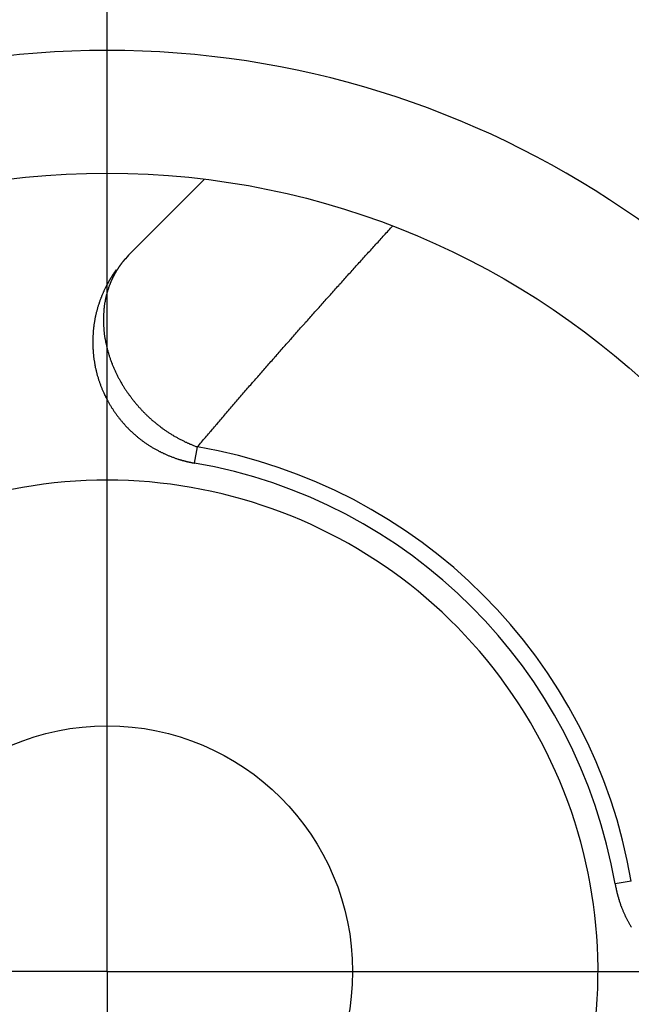
# Model space of a CAD drawing. Extents: x 0 to 420, y 0 to 297.
# Drawn here: x 355 to 360, y 220 to 228 of the extents above; entities that cross this region are included whole.
import ezdxf

# ---------------------------------------------------------------- set-up
doc = ezdxf.new("R2010")
doc.units = 0
doc.header["$LTSCALE"] = 23.1
doc.linetypes.add('CENTER', pattern=[0.6, 0.375, -0.075, 0.075, -0.075])
doc.layers.get('0').update_dxf_attribs({"linetype": 'CONTINUOUS'})
doc.layers.add('BEMASSUNGEN', color=7, linetype='CONTINUOUS')
doc.layers.add('DEFAULT_1', color=7, linetype='CENTER')
doc.styles.get("Standard").update_dxf_attribs({"font": 'txt', "width": 0.8})
doc.dimstyles.get("Standard").update_dxf_attribs({"dimtxt": 3.5, "dimasz": 3.5, "dimexe": 0.18, "dimexo": 0.0625, "dimgap": 0.09, "dimtad": 1, "dimblk": '_FILLED', "dimblk1": '_FILLED', "dimblk2": '_FILLED', "dimcen": 0.09, "dimclrt": 5, "dimazin": 3, "dimtol": 1, "dimtp": 0.001, "dimtm": 0.001, "dimtfac": 1, "dimtofl": 0, "dimtmove": 0, "dimatfit": 3})

# ---------------------------------------------------------------- blocks, each defined once
blk = doc.blocks.new('_FILLED')
at = {"color": 0, "linetype": 'BYBLOCK'}
blk.add_solid([(0, 0), (-1, 0.142857), (-1, -0.142857)], dxfattribs=at)
blk = doc.blocks.new('*D5')
at = {"layer": 'BEMASSUNGEN', "color": 2, "linetype": 'CONTINUOUS'}
for p, q in [((335.965482, 252.2665), (335.965482, 265.133575)), ((375.965482, 205.303393), (375.965482, 265.133575)), ((335.965482, 263.633575), (355.965482, 263.633575)), ((375.965482, 263.633575), (355.965482, 263.633575))]:
    blk.add_line(p, q, dxfattribs=at)
at = {"layer": 'BEMASSUNGEN', "color": 2, "linetype": 'CONTINUOUS', "xscale": 3.5, "yscale": 3.5, "zscale": 3.5, "rotation": 180}
blk.add_blockref('_FILLED', (335.965482, 263.633575), dxfattribs=at)
at = {"layer": 'BEMASSUNGEN', "color": 2, "linetype": 'CONTINUOUS', "xscale": 3.5, "yscale": 3.5, "zscale": 3.5}
blk.add_blockref('_FILLED', (375.965482, 263.633575), dxfattribs=at)
at = {"layer": 'BEMASSUNGEN', "color": 5, "linetype": 'CONTINUOUS', "oblique": 15}
for s, width, p in [(' [0.787"]', 0.666667, (349.717154, 264.539442)), ('20', 0.785714, (344.217154, 264.539442))]:
    blk.add_text(s, height=3.5, dxfattribs=dict(at, width=width)).set_placement(p)
blk = doc.blocks.new('*D6')
at = {"layer": 'BEMASSUNGEN', "color": 2, "linetype": 'CONTINUOUS'}
for p, q in [((327.449331, 242.898565), (317.944606, 242.898565)), ((319.444606, 242.898565), (319.444606, 219.898565)), ((319.444606, 196.898565), (319.444606, 219.898565)), ((367.679121, 196.898565), (317.944606, 196.898565))]:
    blk.add_line(p, q, dxfattribs=at)
at = {"layer": 'BEMASSUNGEN', "color": 2, "linetype": 'CONTINUOUS', "xscale": 3.5, "yscale": 3.5, "zscale": 3.5}
for p, rotation in [((319.444606, 242.898565), 90), ((319.444606, 196.898565), 270)]:
    blk.add_blockref('_FILLED', p, dxfattribs=dict(at, rotation=rotation))
at = {"layer": 'BEMASSUNGEN', "color": 5, "linetype": 'CONTINUOUS', "oblique": 15}
for s, width, p in [(' [0.906"]', 0.666667, (318.538739, 212.396774)), ('23', 0.75, (318.538739, 207.146774))]:
    blk.add_text(s, height=3.5, rotation=90, dxfattribs=dict(at, width=width)).set_placement(p)
blk = doc.blocks.new('*D7')
at = {"layer": 'BEMASSUNGEN', "color": 2, "linetype": 'CONTINUOUS'}
for p, q in [((328.965482, 243.398565), (328.965482, 273.385367)), ((382.965482, 197.398565), (382.965482, 273.385367)), ((328.965482, 271.885367), (355.965482, 271.885367)), ((382.965482, 271.885367), (355.965482, 271.885367))]:
    blk.add_line(p, q, dxfattribs=at)
at = {"layer": 'BEMASSUNGEN', "color": 2, "linetype": 'CONTINUOUS', "xscale": 3.5, "yscale": 3.5, "zscale": 3.5, "rotation": 180}
blk.add_blockref('_FILLED', (328.965482, 271.885367), dxfattribs=at)
at = {"layer": 'BEMASSUNGEN', "color": 2, "linetype": 'CONTINUOUS', "xscale": 3.5, "yscale": 3.5, "zscale": 3.5}
blk.add_blockref('_FILLED', (382.965482, 271.885367), dxfattribs=at)
at = {"layer": 'BEMASSUNGEN', "color": 5, "linetype": 'CONTINUOUS', "oblique": 15}
for s, width, p in [(' [1.063"]', 0.634921, (350.217154, 272.791233)), ('27', 0.785714, (344.717154, 272.791233))]:
    blk.add_text(s, height=3.5, dxfattribs=dict(at, width=width)).set_placement(p)

msp = doc.modelspace()

# ---------------------------------------------------------------- linework, layer by layer
at = {"color": 7, "linetype": 'CONTINUOUS'}
for p, q in [((356.140386, 225.730324), (356.759899, 226.349836)), ((356.140409, 225.730301), (356.128458, 225.718038))]:
    msp.add_line(p, q, dxfattribs=at)
at = {"color": 9, "linetype": 'CONTINUOUS'}
for p, q in [((356.128458, 225.718038), (356.114098, 225.702432)), ((356.677867, 224.037708), (356.7006, 224.16974)), ((360.236657, 220.633683), (360.104625, 220.61095))]:
    msp.add_line(p, q, dxfattribs=at)
at = {"color": 9}
for points in [[(356.701, 224.17, 0), (356.709, 224.179, 0), (356.717, 224.189, 0), (356.725, 224.199, 0), (356.733, 224.208, 0), (356.741, 224.218, 0), (356.749, 224.227, 0), (356.758, 224.237, 0), (356.766, 224.246, 0), (356.774, 224.256, 0), (356.782, 224.266, 0), (356.79, 224.275, 0), (356.798, 224.285, 0), (356.806, 224.294, 0), (356.815, 224.304, 0), (356.823, 224.313, 0), (356.831, 224.323, 0), (356.839, 224.333, 0), (356.847, 224.342, 0), (356.855, 224.352, 0), (356.864, 224.361, 0), (356.872, 224.371, 0), (356.88, 224.38, 0), (356.888, 224.39, 0), (356.896, 224.399, 0), (356.905, 224.409, 0), (356.913, 224.418, 0), (356.921, 224.428, 0), (356.929, 224.438, 0), (356.937, 224.447, 0), (356.945, 224.457, 0), (356.954, 224.466, 0), (356.962, 224.476, 0), (356.97, 224.485, 0), (356.978, 224.495, 0), (356.987, 224.504, 0), (356.995, 224.514, 0), (357.003, 224.523, 0), (357.011, 224.533, 0), (357.019, 224.542, 0), (357.028, 224.552, 0), (357.036, 224.561, 0), (357.044, 224.571, 0), (357.052, 224.58, 0), (357.061, 224.59, 0), (357.069, 224.599, 0), (357.077, 224.609, 0), (357.085, 224.618, 0), (357.093, 224.628, 0), (357.102, 224.637, 0), (357.11, 224.647, 0), (357.118, 224.656, 0), (357.126, 224.666, 0), (357.135, 224.675, 0), (357.143, 224.685, 0), (357.151, 224.694, 0), (357.16, 224.704, 0), (357.168, 224.713, 0), (357.176, 224.723, 0), (357.184, 224.732, 0), (357.193, 224.741, 0), (357.201, 224.751, 0), (357.209, 224.76, 0), (357.217, 224.77, 0), (357.226, 224.779, 0), (357.234, 224.789, 0), (357.242, 224.798, 0), (357.251, 224.808, 0), (357.259, 224.817, 0), (357.267, 224.827, 0), (357.275, 224.836, 0), (357.284, 224.846, 0), (357.292, 224.855, 0), (357.3, 224.864, 0), (357.309, 224.874, 0), (357.317, 224.883, 0), (357.325, 224.893, 0), (357.333, 224.902, 0), (357.342, 224.912, 0), (357.35, 224.921, 0), (357.358, 224.93, 0), (357.367, 224.94, 0), (357.375, 224.949, 0), (357.383, 224.959, 0), (357.392, 224.968, 0), (357.4, 224.978, 0), (357.408, 224.987, 0), (357.417, 224.996, 0), (357.425, 225.006, 0), (357.433, 225.015, 0), (357.442, 225.025, 0), (357.45, 225.034, 0), (357.458, 225.044, 0), (357.467, 225.053, 0), (357.475, 225.062, 0), (357.483, 225.072, 0), (357.492, 225.081, 0), (357.5, 225.091, 0), (357.508, 225.1, 0), (357.517, 225.109, 0), (357.525, 225.119, 0), (357.533, 225.128, 0), (357.542, 225.138, 0), (357.55, 225.147, 0), (357.558, 225.156, 0), (357.567, 225.166, 0), (357.575, 225.175, 0), (357.583, 225.185, 0), (357.592, 225.194, 0), (357.6, 225.203, 0), (357.609, 225.213, 0), (357.617, 225.222, 0), (357.625, 225.231, 0), (357.634, 225.241, 0), (357.642, 225.25, 0), (357.65, 225.26, 0), (357.659, 225.269, 0), (357.667, 225.278, 0), (357.676, 225.288, 0), (357.684, 225.297, 0), (357.692, 225.306, 0), (357.701, 225.316, 0), (357.709, 225.325, 0), (357.717, 225.335, 0), (357.726, 225.344, 0), (357.734, 225.353, 0), (357.743, 225.363, 0), (357.751, 225.372, 0), (357.759, 225.381, 0), (357.768, 225.391, 0), (357.776, 225.4, 0), (357.785, 225.409, 0), (357.793, 225.419, 0), (357.801, 225.428, 0), (357.81, 225.437, 0), (357.818, 225.447, 0), (357.827, 225.456, 0), (357.835, 225.466, 0), (357.843, 225.475, 0), (357.852, 225.484, 0), (357.86, 225.494, 0), (357.869, 225.503, 0), (357.877, 225.512, 0), (357.886, 225.522, 0), (357.894, 225.531, 0), (357.902, 225.54, 0), (357.911, 225.55, 0), (357.919, 225.559, 0), (357.928, 225.568, 0), (357.936, 225.578, 0), (357.945, 225.587, 0), (357.953, 225.596, 0), (357.961, 225.606, 0), (357.97, 225.615, 0), (357.978, 225.624, 0), (357.987, 225.633, 0), (357.995, 225.643, 0), (358.004, 225.652, 0), (358.012, 225.661, 0), (358.02, 225.671, 0), (358.029, 225.68, 0), (358.037, 225.689, 0), (358.046, 225.699, 0), (358.054, 225.708, 0), (358.063, 225.717, 0), (358.071, 225.727, 0), (358.08, 225.736, 0), (358.088, 225.745, 0), (358.096, 225.755, 0), (358.105, 225.764, 0), (358.113, 225.773, 0), (358.122, 225.782, 0), (358.13, 225.792, 0), (358.139, 225.801, 0), (358.147, 225.81, 0), (358.156, 225.82, 0), (358.164, 225.829, 0), (358.173, 225.838, 0), (358.181, 225.848, 0), (358.19, 225.857, 0), (358.198, 225.866, 0), (358.207, 225.875, 0), (358.215, 225.885, 0), (358.223, 225.894, 0), (358.232, 225.903, 0), (358.24, 225.913, 0), (358.249, 225.922, 0), (358.257, 225.931, 0), (358.266, 225.94, 0), (358.274, 225.95, 0), (358.283, 225.959, 0), (358.291, 225.968, 0)], [(356.114, 225.702, 0), (356.114, 225.702, 0), (356.113, 225.701, 0), (356.112, 225.701, 0), (356.112, 225.7, 0), (356.111, 225.699, 0), (356.111, 225.699, 0), (356.11, 225.698, 0), (356.11, 225.697, 0), (356.109, 225.697, 0), (356.109, 225.696, 0), (356.108, 225.696, 0), (356.108, 225.695, 0), (356.107, 225.694, 0), (356.107, 225.694, 0), (356.106, 225.693, 0), (356.105, 225.692, 0), (356.105, 225.692, 0), (356.104, 225.691, 0), (356.104, 225.691, 0), (356.103, 225.69, 0), (356.103, 225.689, 0), (356.102, 225.689, 0), (356.102, 225.688, 0), (356.101, 225.687, 0), (356.101, 225.687, 0), (356.1, 225.686, 0), (356.1, 225.686, 0), (356.099, 225.685, 0), (356.099, 225.684, 0), (356.098, 225.684, 0), (356.098, 225.683, 0), (356.097, 225.682, 0), (356.097, 225.682, 0), (356.096, 225.681, 0), (356.095, 225.68, 0), (356.095, 225.68, 0), (356.094, 225.679, 0), (356.094, 225.679, 0), (356.093, 225.678, 0), (356.093, 225.677, 0), (356.092, 225.677, 0), (356.092, 225.676, 0), (356.091, 225.675, 0), (356.091, 225.675, 0), (356.09, 225.674, 0), (356.09, 225.673, 0), (356.089, 225.673, 0), (356.089, 225.672, 0), (356.088, 225.671, 0), (356.088, 225.671, 0), (356.087, 225.67, 0), (356.087, 225.67, 0), (356.086, 225.669, 0), (356.086, 225.668, 0), (356.085, 225.668, 0), (356.085, 225.667, 0), (356.084, 225.666, 0), (356.084, 225.666, 0), (356.083, 225.665, 0), (356.083, 225.664, 0), (356.082, 225.664, 0), (356.082, 225.663, 0), (356.081, 225.662, 0), (356.081, 225.662, 0), (356.08, 225.661, 0), (356.08, 225.66, 0), (356.079, 225.66, 0), (356.079, 225.659, 0), (356.078, 225.658, 0), (356.078, 225.658, 0), (356.077, 225.657, 0), (356.077, 225.656, 0), (356.076, 225.656, 0), (356.076, 225.655, 0), (356.075, 225.654, 0), (356.075, 225.654, 0), (356.074, 225.653, 0), (356.074, 225.652, 0), (356.073, 225.652, 0), (356.073, 225.651, 0), (356.072, 225.65, 0), (356.072, 225.65, 0), (356.071, 225.649, 0), (356.071, 225.648, 0), (356.071, 225.648, 0), (356.07, 225.647, 0), (356.07, 225.646, 0), (356.069, 225.646, 0), (356.069, 225.645, 0), (356.068, 225.644, 0), (356.068, 225.644, 0), (356.067, 225.643, 0), (356.067, 225.642, 0), (356.066, 225.642, 0), (356.066, 225.641, 0), (356.065, 225.64, 0), (356.065, 225.64, 0), (356.064, 225.639, 0), (356.064, 225.638, 0), (356.063, 225.638, 0), (356.063, 225.637, 0), (356.062, 225.636, 0), (356.062, 225.636, 0), (356.062, 225.635, 0), (356.061, 225.634, 0), (356.061, 225.634, 0), (356.06, 225.633, 0), (356.06, 225.632, 0), (356.059, 225.632, 0), (356.059, 225.631, 0), (356.058, 225.63, 0), (356.058, 225.63, 0), (356.057, 225.629, 0), (356.057, 225.628, 0), (356.056, 225.627, 0), (356.056, 225.627, 0), (356.056, 225.626, 0), (356.055, 225.625, 0), (356.055, 225.625, 0), (356.054, 225.624, 0), (356.054, 225.623, 0), (356.053, 225.623, 0), (356.053, 225.622, 0), (356.052, 225.621, 0), (356.052, 225.621, 0), (356.052, 225.62, 0), (356.051, 225.619, 0)], [(356.051, 225.619, 0), (356.05, 225.618, 0), (356.05, 225.617, 0), (356.049, 225.616, 0), (356.049, 225.615, 0), (356.048, 225.614, 0), (356.047, 225.613, 0), (356.047, 225.612, 0), (356.046, 225.612, 0), (356.046, 225.611, 0), (356.045, 225.61, 0), (356.044, 225.609, 0), (356.044, 225.608, 0), (356.043, 225.607, 0), (356.043, 225.606, 0), (356.042, 225.605, 0), (356.041, 225.604, 0), (356.041, 225.603, 0), (356.04, 225.602, 0), (356.04, 225.601, 0), (356.039, 225.6, 0), (356.038, 225.599, 0), (356.038, 225.598, 0), (356.037, 225.597, 0), (356.037, 225.596, 0), (356.036, 225.595, 0), (356.036, 225.594, 0), (356.035, 225.593, 0), (356.034, 225.592, 0), (356.034, 225.591, 0), (356.033, 225.59, 0), (356.033, 225.589, 0), (356.032, 225.588, 0), (356.032, 225.587, 0), (356.031, 225.586, 0), (356.03, 225.585, 0), (356.03, 225.584, 0), (356.029, 225.583, 0), (356.029, 225.582, 0), (356.028, 225.581, 0), (356.028, 225.58, 0), (356.027, 225.579, 0), (356.027, 225.578, 0), (356.026, 225.577, 0), (356.025, 225.576, 0), (356.025, 225.575, 0), (356.024, 225.574, 0), (356.024, 225.573, 0), (356.023, 225.572, 0), (356.023, 225.571, 0), (356.022, 225.57, 0), (356.022, 225.569, 0), (356.021, 225.568, 0), (356.021, 225.567, 0), (356.02, 225.566, 0), (356.02, 225.565, 0), (356.019, 225.564, 0), (356.018, 225.563, 0), (356.018, 225.562, 0), (356.017, 225.561, 0), (356.017, 225.56, 0), (356.016, 225.559, 0), (356.016, 225.558, 0), (356.015, 225.557, 0), (356.015, 225.556, 0), (356.014, 225.555, 0), (356.014, 225.554, 0), (356.013, 225.553, 0), (356.013, 225.552, 0), (356.012, 225.551, 0), (356.012, 225.55, 0), (356.011, 225.549, 0), (356.011, 225.548, 0), (356.01, 225.547, 0), (356.01, 225.546, 0), (356.009, 225.545, 0), (356.009, 225.544, 0), (356.008, 225.543, 0), (356.008, 225.542, 0), (356.007, 225.541, 0), (356.007, 225.539, 0), (356.006, 225.538, 0), (356.006, 225.537, 0), (356.005, 225.536, 0), (356.005, 225.535, 0), (356.004, 225.534, 0), (356.004, 225.533, 0), (356.003, 225.532, 0), (356.003, 225.531, 0), (356.002, 225.53, 0), (356.002, 225.529, 0), (356.001, 225.528, 0), (356.001, 225.527, 0), (356.001, 225.526, 0), (356, 225.525, 0), (356, 225.524, 0), (355.999, 225.523, 0), (355.999, 225.522, 0), (355.998, 225.521, 0), (355.998, 225.52, 0), (355.997, 225.519, 0), (355.997, 225.518, 0), (355.996, 225.517, 0), (355.996, 225.516, 0), (355.995, 225.515, 0), (355.995, 225.513, 0), (355.995, 225.512, 0), (355.994, 225.511, 0), (355.994, 225.51, 0), (355.993, 225.509, 0), (355.993, 225.508, 0), (355.992, 225.507, 0), (355.992, 225.506, 0), (355.991, 225.505, 0), (355.991, 225.504, 0), (355.991, 225.503, 0), (355.99, 225.502, 0), (355.99, 225.501, 0), (355.989, 225.5, 0), (355.989, 225.499, 0), (355.989, 225.498, 0), (355.988, 225.497, 0), (355.988, 225.496, 0), (355.987, 225.494, 0), (355.987, 225.493, 0), (355.986, 225.492, 0), (355.986, 225.491, 0), (355.986, 225.49, 0)], [(355.986, 225.49, 0), (355.983, 225.484, 0), (355.981, 225.478, 0), (355.979, 225.472, 0), (355.977, 225.466, 0), (355.975, 225.46, 0), (355.973, 225.454, 0), (355.971, 225.447, 0), (355.969, 225.441, 0), (355.967, 225.435, 0), (355.965, 225.429, 0), (355.963, 225.422, 0), (355.962, 225.416, 0), (355.96, 225.41, 0), (355.958, 225.404, 0), (355.957, 225.397, 0), (355.955, 225.391, 0), (355.954, 225.385, 0), (355.953, 225.378, 0), (355.951, 225.372, 0), (355.95, 225.365, 0), (355.949, 225.359, 0), (355.948, 225.353, 0), (355.946, 225.346, 0), (355.945, 225.34, 0), (355.944, 225.333, 0), (355.943, 225.327, 0), (355.942, 225.32, 0), (355.942, 225.314, 0), (355.941, 225.308, 0), (355.94, 225.301, 0), (355.939, 225.295, 0), (355.939, 225.288, 0), (355.938, 225.282, 0), (355.937, 225.275, 0), (355.937, 225.269, 0), (355.937, 225.262, 0), (355.936, 225.255, 0), (355.936, 225.249, 0), (355.935, 225.242, 0), (355.935, 225.236, 0), (355.935, 225.229, 0), (355.935, 225.223, 0), (355.935, 225.216, 0), (355.935, 225.21, 0), (355.935, 225.203, 0), (355.935, 225.197, 0), (355.935, 225.19, 0), (355.935, 225.184, 0), (355.935, 225.177, 0), (355.935, 225.171, 0), (355.936, 225.164, 0), (355.936, 225.158, 0), (355.936, 225.151, 0), (355.937, 225.145, 0), (355.937, 225.138, 0), (355.938, 225.132, 0), (355.938, 225.125, 0), (355.939, 225.119, 0), (355.939, 225.112, 0), (355.94, 225.106, 0), (355.941, 225.099, 0), (355.942, 225.093, 0), (355.942, 225.086, 0), (355.943, 225.08, 0), (355.944, 225.074, 0), (355.945, 225.067, 0), (355.946, 225.061, 0), (355.947, 225.054, 0), (355.948, 225.048, 0), (355.95, 225.041, 0), (355.951, 225.035, 0), (355.952, 225.029, 0), (355.953, 225.022, 0), (355.954, 225.016, 0), (355.956, 225.01, 0), (355.957, 225.003, 0), (355.959, 224.997, 0), (355.96, 224.991, 0), (355.962, 224.984, 0), (355.963, 224.978, 0), (355.965, 224.972, 0), (355.966, 224.965, 0), (355.968, 224.959, 0), (355.97, 224.953, 0), (355.972, 224.946, 0), (355.973, 224.94, 0), (355.975, 224.934, 0), (355.977, 224.928, 0), (355.979, 224.922, 0), (355.981, 224.915, 0), (355.983, 224.909, 0), (355.985, 224.903, 0), (355.987, 224.897, 0), (355.989, 224.891, 0), (355.991, 224.884, 0), (355.993, 224.878, 0), (355.996, 224.872, 0), (355.998, 224.866, 0), (356, 224.86, 0), (356.002, 224.854, 0), (356.005, 224.848, 0), (356.007, 224.842, 0), (356.01, 224.836, 0), (356.012, 224.83, 0), (356.014, 224.824, 0), (356.017, 224.818, 0), (356.02, 224.812, 0), (356.022, 224.806, 0), (356.025, 224.8, 0), (356.027, 224.794, 0), (356.03, 224.788, 0), (356.033, 224.782, 0), (356.036, 224.776, 0), (356.038, 224.771, 0), (356.041, 224.765, 0), (356.044, 224.759, 0), (356.047, 224.753, 0), (356.05, 224.747, 0), (356.053, 224.741, 0), (356.056, 224.736, 0), (356.059, 224.73, 0), (356.062, 224.724, 0), (356.065, 224.719, 0), (356.068, 224.713, 0), (356.072, 224.707, 0), (356.075, 224.701, 0), (356.078, 224.696, 0), (356.081, 224.69, 0), (356.085, 224.685, 0), (356.088, 224.679, 0), (356.091, 224.673, 0), (356.095, 224.668, 0), (356.098, 224.662, 0), (356.101, 224.657, 0), (356.105, 224.651, 0), (356.108, 224.646, 0), (356.112, 224.64, 0), (356.116, 224.635, 0), (356.119, 224.63, 0), (356.123, 224.624, 0), (356.126, 224.619, 0), (356.13, 224.613, 0), (356.134, 224.608, 0), (356.138, 224.603, 0), (356.141, 224.598, 0), (356.145, 224.592, 0), (356.149, 224.587, 0), (356.153, 224.582, 0), (356.157, 224.577, 0), (356.161, 224.571, 0), (356.165, 224.566, 0), (356.168, 224.561, 0), (356.172, 224.556, 0), (356.176, 224.551, 0), (356.181, 224.546, 0), (356.185, 224.541, 0), (356.189, 224.536, 0), (356.193, 224.531, 0), (356.197, 224.526, 0), (356.201, 224.521, 0), (356.205, 224.516, 0), (356.21, 224.511, 0), (356.214, 224.506, 0), (356.218, 224.501, 0), (356.222, 224.496, 0), (356.227, 224.491, 0), (356.231, 224.487, 0), (356.236, 224.482, 0), (356.24, 224.477, 0), (356.244, 224.472, 0), (356.249, 224.467, 0), (356.253, 224.463, 0), (356.258, 224.458, 0), (356.262, 224.453, 0), (356.267, 224.449, 0), (356.272, 224.444, 0), (356.276, 224.44, 0), (356.281, 224.435, 0), (356.285, 224.431, 0), (356.29, 224.426, 0), (356.295, 224.422, 0), (356.3, 224.417, 0), (356.304, 224.413, 0), (356.309, 224.408, 0), (356.314, 224.404, 0), (356.319, 224.4, 0), (356.324, 224.395, 0), (356.328, 224.391, 0), (356.333, 224.387, 0), (356.338, 224.383, 0), (356.343, 224.378, 0), (356.348, 224.374, 0), (356.353, 224.37, 0), (356.358, 224.366, 0), (356.363, 224.362, 0), (356.368, 224.358, 0), (356.373, 224.354, 0), (356.378, 224.35, 0), (356.384, 224.346, 0), (356.389, 224.342, 0), (356.394, 224.338, 0), (356.399, 224.334, 0), (356.404, 224.33, 0), (356.41, 224.326, 0), (356.415, 224.322, 0), (356.42, 224.318, 0), (356.425, 224.314, 0), (356.431, 224.311, 0), (356.436, 224.307, 0), (356.441, 224.303, 0), (356.447, 224.3, 0), (356.452, 224.296, 0), (356.458, 224.292, 0), (356.463, 224.289, 0), (356.468, 224.285, 0), (356.474, 224.282, 0), (356.479, 224.278, 0), (356.485, 224.275, 0), (356.49, 224.271, 0), (356.496, 224.268, 0), (356.502, 224.265, 0), (356.507, 224.261, 0), (356.513, 224.258, 0), (356.518, 224.255, 0), (356.524, 224.251, 0), (356.53, 224.248, 0), (356.535, 224.245, 0), (356.541, 224.242, 0), (356.547, 224.239, 0), (356.553, 224.236, 0), (356.558, 224.233, 0), (356.564, 224.23, 0), (356.57, 224.227, 0), (356.576, 224.224, 0), (356.581, 224.221, 0), (356.587, 224.218, 0), (356.593, 224.215, 0), (356.599, 224.212, 0), (356.605, 224.209, 0), (356.611, 224.207, 0), (356.617, 224.204, 0), (356.622, 224.201, 0), (356.628, 224.199, 0), (356.634, 224.196, 0), (356.64, 224.193, 0), (356.646, 224.191, 0), (356.652, 224.188, 0), (356.658, 224.186, 0), (356.664, 224.184, 0), (356.67, 224.181, 0), (356.676, 224.179, 0), (356.682, 224.176, 0), (356.688, 224.174, 0), (356.695, 224.172, 0), (356.701, 224.17, 0)]]:
    msp.add_polyline3d(points, dxfattribs=at)
at = {"color": 7}
for points in [[(356.038, 225.61, 0), (356.038, 225.61, 0), (356.037, 225.609, 0), (356.036, 225.608, 0), (356.036, 225.607, 0), (356.035, 225.606, 0), (356.034, 225.605, 0), (356.034, 225.604, 0), (356.033, 225.603, 0), (356.032, 225.602, 0), (356.032, 225.601, 0), (356.031, 225.6, 0), (356.031, 225.6, 0), (356.03, 225.599, 0), (356.029, 225.598, 0), (356.029, 225.597, 0), (356.028, 225.596, 0), (356.027, 225.595, 0), (356.027, 225.594, 0), (356.026, 225.593, 0), (356.025, 225.592, 0), (356.025, 225.591, 0), (356.024, 225.59, 0), (356.023, 225.589, 0), (356.023, 225.588, 0), (356.022, 225.588, 0), (356.022, 225.587, 0), (356.021, 225.586, 0), (356.02, 225.585, 0), (356.02, 225.584, 0), (356.019, 225.583, 0), (356.018, 225.582, 0), (356.018, 225.581, 0), (356.017, 225.58, 0), (356.017, 225.579, 0), (356.016, 225.578, 0), (356.015, 225.577, 0), (356.015, 225.576, 0), (356.014, 225.575, 0), (356.013, 225.574, 0), (356.013, 225.574, 0), (356.012, 225.573, 0), (356.012, 225.572, 0), (356.011, 225.571, 0), (356.01, 225.57, 0), (356.01, 225.569, 0), (356.009, 225.568, 0), (356.009, 225.567, 0), (356.008, 225.566, 0), (356.007, 225.565, 0), (356.007, 225.564, 0), (356.006, 225.563, 0), (356.006, 225.562, 0), (356.005, 225.561, 0), (356.004, 225.56, 0), (356.004, 225.559, 0), (356.003, 225.558, 0), (356.003, 225.557, 0), (356.002, 225.557, 0), (356.001, 225.556, 0), (356.001, 225.555, 0), (356, 225.554, 0), (356, 225.553, 0), (355.999, 225.552, 0), (355.998, 225.551, 0), (355.998, 225.55, 0), (355.997, 225.549, 0), (355.997, 225.548, 0), (355.996, 225.547, 0), (355.995, 225.546, 0), (355.995, 225.545, 0), (355.994, 225.544, 0), (355.994, 225.543, 0), (355.993, 225.542, 0), (355.992, 225.541, 0), (355.992, 225.54, 0), (355.991, 225.539, 0), (355.991, 225.538, 0), (355.99, 225.537, 0), (355.99, 225.536, 0), (355.989, 225.535, 0), (355.988, 225.534, 0), (355.988, 225.534, 0), (355.987, 225.533, 0), (355.987, 225.532, 0), (355.986, 225.531, 0), (355.986, 225.53, 0), (355.985, 225.529, 0), (355.984, 225.528, 0), (355.984, 225.527, 0), (355.983, 225.526, 0), (355.983, 225.525, 0), (355.982, 225.524, 0), (355.982, 225.523, 0), (355.981, 225.522, 0), (355.98, 225.521, 0), (355.98, 225.52, 0), (355.979, 225.519, 0), (355.979, 225.518, 0), (355.978, 225.517, 0), (355.978, 225.516, 0), (355.977, 225.515, 0), (355.977, 225.514, 0), (355.976, 225.513, 0), (355.976, 225.512, 0), (355.975, 225.511, 0), (355.974, 225.51, 0), (355.974, 225.509, 0), (355.973, 225.508, 0), (355.973, 225.507, 0), (355.972, 225.506, 0), (355.972, 225.505, 0), (355.971, 225.504, 0), (355.971, 225.503, 0), (355.97, 225.502, 0), (355.97, 225.501, 0), (355.969, 225.5, 0), (355.968, 225.499, 0), (355.968, 225.498, 0), (355.967, 225.497, 0), (355.967, 225.496, 0), (355.966, 225.495, 0), (355.966, 225.494, 0), (355.965, 225.493, 0), (355.965, 225.492, 0), (355.964, 225.491, 0), (355.964, 225.49, 0), (355.963, 225.489, 0)], [(355.963, 225.489, 0), (355.96, 225.484, 0), (355.958, 225.479, 0), (355.955, 225.473, 0), (355.952, 225.468, 0), (355.949, 225.462, 0), (355.947, 225.457, 0), (355.944, 225.451, 0), (355.942, 225.446, 0), (355.939, 225.44, 0), (355.937, 225.435, 0), (355.934, 225.429, 0), (355.932, 225.424, 0), (355.929, 225.418, 0), (355.927, 225.413, 0), (355.925, 225.407, 0), (355.922, 225.401, 0), (355.92, 225.396, 0), (355.918, 225.39, 0), (355.915, 225.384, 0), (355.913, 225.379, 0), (355.911, 225.373, 0), (355.909, 225.367, 0), (355.907, 225.362, 0), (355.905, 225.356, 0), (355.903, 225.35, 0), (355.901, 225.344, 0), (355.899, 225.339, 0), (355.897, 225.333, 0), (355.895, 225.327, 0), (355.893, 225.321, 0), (355.892, 225.315, 0), (355.89, 225.31, 0), (355.888, 225.304, 0), (355.886, 225.298, 0), (355.885, 225.292, 0), (355.883, 225.286, 0), (355.882, 225.28, 0), (355.88, 225.274, 0), (355.878, 225.269, 0), (355.877, 225.263, 0), (355.876, 225.257, 0), (355.874, 225.251, 0), (355.873, 225.245, 0), (355.871, 225.239, 0), (355.87, 225.233, 0), (355.869, 225.227, 0), (355.868, 225.221, 0), (355.866, 225.215, 0), (355.865, 225.209, 0), (355.864, 225.203, 0), (355.863, 225.197, 0), (355.862, 225.191, 0), (355.861, 225.185, 0), (355.86, 225.179, 0), (355.859, 225.173, 0), (355.858, 225.167, 0), (355.857, 225.161, 0), (355.857, 225.155, 0), (355.856, 225.149, 0), (355.855, 225.143, 0), (355.854, 225.137, 0), (355.854, 225.131, 0), (355.853, 225.125, 0), (355.852, 225.119, 0), (355.852, 225.113, 0), (355.851, 225.107, 0), (355.851, 225.101, 0), (355.85, 225.095, 0), (355.85, 225.089, 0), (355.85, 225.083, 0), (355.849, 225.076, 0), (355.849, 225.07, 0), (355.849, 225.064, 0), (355.848, 225.058, 0), (355.848, 225.052, 0), (355.848, 225.046, 0), (355.848, 225.04, 0), (355.848, 225.034, 0), (355.848, 225.028, 0), (355.848, 225.022, 0), (355.848, 225.016, 0), (355.848, 225.01, 0), (355.848, 225.004, 0), (355.848, 224.997, 0), (355.848, 224.991, 0), (355.849, 224.985, 0), (355.849, 224.979, 0), (355.849, 224.973, 0), (355.849, 224.967, 0), (355.85, 224.961, 0), (355.85, 224.955, 0), (355.851, 224.949, 0), (355.851, 224.943, 0), (355.852, 224.937, 0), (355.852, 224.931, 0), (355.853, 224.925, 0), (355.853, 224.919, 0), (355.854, 224.913, 0), (355.855, 224.906, 0), (355.855, 224.9, 0), (355.856, 224.894, 0), (355.857, 224.888, 0), (355.858, 224.882, 0), (355.859, 224.876, 0), (355.86, 224.87, 0), (355.861, 224.864, 0), (355.862, 224.858, 0), (355.863, 224.852, 0), (355.864, 224.846, 0), (355.865, 224.84, 0), (355.866, 224.834, 0), (355.867, 224.828, 0), (355.868, 224.822, 0), (355.869, 224.816, 0), (355.871, 224.811, 0), (355.872, 224.805, 0), (355.873, 224.799, 0), (355.875, 224.793, 0), (355.876, 224.787, 0), (355.878, 224.781, 0), (355.879, 224.775, 0), (355.881, 224.769, 0), (355.882, 224.763, 0), (355.884, 224.757, 0), (355.885, 224.751, 0), (355.887, 224.746, 0), (355.889, 224.74, 0), (355.891, 224.734, 0), (355.892, 224.728, 0), (355.894, 224.722, 0), (355.896, 224.717, 0), (355.898, 224.711, 0), (355.9, 224.705, 0), (355.902, 224.699, 0), (355.904, 224.693, 0), (355.906, 224.688, 0), (355.908, 224.682, 0), (355.91, 224.676, 0), (355.912, 224.671, 0), (355.914, 224.665, 0), (355.916, 224.659, 0), (355.919, 224.654, 0), (355.921, 224.648, 0), (355.923, 224.642, 0), (355.926, 224.637, 0), (355.928, 224.631, 0), (355.93, 224.625, 0), (355.933, 224.62, 0), (355.935, 224.614, 0), (355.938, 224.609, 0), (355.94, 224.603, 0), (355.943, 224.598, 0), (355.945, 224.592, 0), (355.948, 224.587, 0), (355.951, 224.581, 0), (355.953, 224.576, 0), (355.956, 224.57, 0), (355.959, 224.565, 0), (355.962, 224.56, 0), (355.965, 224.554, 0), (355.967, 224.549, 0), (355.97, 224.543, 0), (355.973, 224.538, 0), (355.976, 224.533, 0), (355.979, 224.528, 0), (355.982, 224.522, 0), (355.985, 224.517, 0), (355.988, 224.512, 0), (355.992, 224.507, 0), (355.995, 224.501, 0), (355.998, 224.496, 0), (356.001, 224.491, 0), (356.004, 224.486, 0), (356.008, 224.481, 0), (356.011, 224.476, 0), (356.014, 224.471, 0), (356.018, 224.466, 0), (356.021, 224.46, 0), (356.025, 224.455, 0), (356.028, 224.45, 0), (356.032, 224.445, 0), (356.035, 224.441, 0), (356.039, 224.436, 0), (356.042, 224.431, 0), (356.046, 224.426, 0), (356.049, 224.421, 0), (356.053, 224.416, 0), (356.057, 224.411, 0), (356.061, 224.406, 0), (356.064, 224.402, 0), (356.068, 224.397, 0), (356.072, 224.392, 0), (356.076, 224.387, 0), (356.08, 224.383, 0), (356.084, 224.378, 0), (356.088, 224.373, 0), (356.092, 224.369, 0), (356.096, 224.364, 0), (356.1, 224.36, 0), (356.104, 224.355, 0), (356.108, 224.351, 0), (356.112, 224.346, 0), (356.116, 224.342, 0), (356.12, 224.337, 0), (356.124, 224.333, 0), (356.128, 224.328, 0), (356.133, 224.324, 0), (356.137, 224.32, 0), (356.141, 224.315, 0), (356.146, 224.311, 0), (356.15, 224.307, 0), (356.154, 224.303, 0), (356.159, 224.298, 0), (356.163, 224.294, 0), (356.168, 224.29, 0), (356.172, 224.286, 0), (356.177, 224.282, 0), (356.181, 224.278, 0), (356.186, 224.274, 0), (356.19, 224.27, 0), (356.195, 224.266, 0), (356.199, 224.262, 0), (356.204, 224.258, 0), (356.209, 224.254, 0), (356.213, 224.25, 0), (356.218, 224.246, 0), (356.223, 224.242, 0), (356.228, 224.239, 0), (356.232, 224.235, 0), (356.237, 224.231, 0), (356.242, 224.227, 0), (356.247, 224.224, 0), (356.252, 224.22, 0), (356.257, 224.217, 0), (356.262, 224.213, 0), (356.267, 224.209, 0), (356.271, 224.206, 0), (356.276, 224.202, 0), (356.281, 224.199, 0), (356.287, 224.195, 0), (356.292, 224.192, 0), (356.297, 224.189, 0), (356.302, 224.185, 0), (356.307, 224.182, 0), (356.312, 224.179, 0), (356.317, 224.176, 0), (356.322, 224.172, 0), (356.328, 224.169, 0), (356.333, 224.166, 0), (356.338, 224.163, 0), (356.343, 224.16, 0), (356.348, 224.157, 0), (356.354, 224.154, 0), (356.359, 224.151, 0), (356.364, 224.148, 0), (356.37, 224.145, 0), (356.375, 224.142, 0), (356.38, 224.139, 0), (356.386, 224.136, 0), (356.391, 224.133, 0), (356.397, 224.131, 0), (356.402, 224.128, 0), (356.408, 224.125, 0), (356.413, 224.123, 0), (356.419, 224.12, 0), (356.424, 224.117, 0), (356.43, 224.115, 0), (356.435, 224.112, 0), (356.441, 224.11, 0), (356.446, 224.107, 0), (356.452, 224.105, 0), (356.457, 224.102, 0), (356.463, 224.1, 0), (356.469, 224.098, 0), (356.474, 224.096, 0), (356.48, 224.093, 0), (356.486, 224.091, 0), (356.491, 224.089, 0), (356.497, 224.087, 0), (356.503, 224.085, 0), (356.508, 224.083, 0), (356.514, 224.08, 0), (356.52, 224.078, 0), (356.526, 224.076, 0), (356.531, 224.075, 0), (356.537, 224.073, 0), (356.543, 224.071, 0)], [(356.543, 224.071, 0), (356.544, 224.07, 0), (356.545, 224.07, 0), (356.546, 224.07, 0), (356.547, 224.069, 0), (356.548, 224.069, 0), (356.549, 224.069, 0), (356.55, 224.068, 0), (356.551, 224.068, 0), (356.552, 224.068, 0), (356.553, 224.068, 0), (356.554, 224.067, 0), (356.555, 224.067, 0), (356.556, 224.067, 0), (356.557, 224.066, 0), (356.558, 224.066, 0), (356.56, 224.066, 0), (356.561, 224.065, 0), (356.562, 224.065, 0), (356.563, 224.065, 0), (356.564, 224.064, 0), (356.565, 224.064, 0), (356.566, 224.064, 0), (356.567, 224.063, 0), (356.568, 224.063, 0), (356.569, 224.063, 0), (356.57, 224.063, 0), (356.571, 224.062, 0), (356.572, 224.062, 0), (356.573, 224.062, 0), (356.574, 224.061, 0), (356.575, 224.061, 0), (356.576, 224.061, 0), (356.577, 224.06, 0), (356.578, 224.06, 0), (356.58, 224.06, 0), (356.581, 224.06, 0), (356.582, 224.059, 0), (356.583, 224.059, 0), (356.584, 224.059, 0), (356.585, 224.058, 0), (356.586, 224.058, 0), (356.587, 224.058, 0), (356.588, 224.058, 0), (356.589, 224.057, 0), (356.59, 224.057, 0), (356.591, 224.057, 0), (356.592, 224.056, 0), (356.593, 224.056, 0), (356.594, 224.056, 0), (356.595, 224.056, 0), (356.596, 224.055, 0), (356.598, 224.055, 0), (356.599, 224.055, 0), (356.6, 224.054, 0), (356.601, 224.054, 0), (356.602, 224.054, 0), (356.603, 224.054, 0), (356.604, 224.053, 0), (356.605, 224.053, 0), (356.606, 224.053, 0), (356.607, 224.053, 0), (356.608, 224.052, 0), (356.609, 224.052, 0), (356.61, 224.052, 0), (356.611, 224.052, 0), (356.612, 224.051, 0), (356.613, 224.051, 0), (356.615, 224.051, 0), (356.616, 224.051, 0), (356.617, 224.05, 0), (356.618, 224.05, 0), (356.619, 224.05, 0), (356.62, 224.05, 0), (356.621, 224.049, 0), (356.622, 224.049, 0), (356.623, 224.049, 0), (356.624, 224.049, 0), (356.625, 224.048, 0), (356.626, 224.048, 0), (356.627, 224.048, 0), (356.628, 224.048, 0), (356.63, 224.047, 0), (356.631, 224.047, 0), (356.632, 224.047, 0), (356.633, 224.047, 0), (356.634, 224.046, 0), (356.635, 224.046, 0), (356.636, 224.046, 0), (356.637, 224.046, 0), (356.638, 224.045, 0), (356.639, 224.045, 0), (356.64, 224.045, 0), (356.641, 224.045, 0), (356.642, 224.045, 0), (356.643, 224.044, 0), (356.645, 224.044, 0), (356.646, 224.044, 0), (356.647, 224.044, 0), (356.648, 224.043, 0), (356.649, 224.043, 0), (356.65, 224.043, 0), (356.651, 224.043, 0), (356.652, 224.043, 0), (356.653, 224.042, 0), (356.654, 224.042, 0), (356.655, 224.042, 0), (356.656, 224.042, 0), (356.657, 224.042, 0), (356.658, 224.041, 0), (356.66, 224.041, 0), (356.661, 224.041, 0), (356.662, 224.041, 0), (356.663, 224.04, 0), (356.664, 224.04, 0), (356.665, 224.04, 0), (356.666, 224.04, 0), (356.667, 224.04, 0), (356.668, 224.039, 0), (356.669, 224.039, 0), (356.67, 224.039, 0), (356.671, 224.039, 0), (356.672, 224.039, 0), (356.674, 224.039, 0), (356.675, 224.038, 0), (356.676, 224.038, 0), (356.677, 224.038, 0), (356.678, 224.038, 0)], [(360.105, 220.611, 0), (360.105, 220.61, 0), (360.105, 220.609, 0), (360.105, 220.607, 0), (360.106, 220.606, 0), (360.106, 220.605, 0), (360.106, 220.604, 0), (360.106, 220.603, 0), (360.106, 220.602, 0), (360.107, 220.601, 0), (360.107, 220.599, 0), (360.107, 220.598, 0), (360.107, 220.597, 0), (360.107, 220.596, 0), (360.108, 220.595, 0), (360.108, 220.594, 0), (360.108, 220.592, 0), (360.108, 220.591, 0), (360.109, 220.59, 0), (360.109, 220.589, 0), (360.109, 220.588, 0), (360.109, 220.587, 0), (360.109, 220.586, 0), (360.11, 220.584, 0), (360.11, 220.583, 0), (360.11, 220.582, 0), (360.11, 220.581, 0), (360.111, 220.58, 0), (360.111, 220.579, 0), (360.111, 220.577, 0), (360.111, 220.576, 0), (360.112, 220.575, 0), (360.112, 220.574, 0), (360.112, 220.573, 0), (360.112, 220.572, 0), (360.113, 220.571, 0), (360.113, 220.569, 0), (360.113, 220.568, 0), (360.113, 220.567, 0), (360.114, 220.566, 0), (360.114, 220.565, 0), (360.114, 220.564, 0), (360.114, 220.562, 0), (360.115, 220.561, 0), (360.115, 220.56, 0), (360.115, 220.559, 0), (360.115, 220.558, 0), (360.116, 220.557, 0), (360.116, 220.556, 0), (360.116, 220.554, 0), (360.116, 220.553, 0), (360.117, 220.552, 0), (360.117, 220.551, 0), (360.117, 220.55, 0), (360.117, 220.549, 0), (360.118, 220.548, 0), (360.118, 220.546, 0), (360.118, 220.545, 0), (360.119, 220.544, 0), (360.119, 220.543, 0), (360.119, 220.542, 0), (360.119, 220.541, 0), (360.12, 220.54, 0), (360.12, 220.538, 0), (360.12, 220.537, 0), (360.121, 220.536, 0), (360.121, 220.535, 0), (360.121, 220.534, 0), (360.121, 220.533, 0), (360.122, 220.532, 0), (360.122, 220.53, 0), (360.122, 220.529, 0), (360.123, 220.528, 0), (360.123, 220.527, 0), (360.123, 220.526, 0), (360.123, 220.525, 0), (360.124, 220.524, 0), (360.124, 220.522, 0), (360.124, 220.521, 0), (360.125, 220.52, 0), (360.125, 220.519, 0), (360.125, 220.518, 0), (360.126, 220.517, 0), (360.126, 220.516, 0), (360.126, 220.514, 0), (360.127, 220.513, 0), (360.127, 220.512, 0), (360.127, 220.511, 0), (360.127, 220.51, 0), (360.128, 220.509, 0), (360.128, 220.508, 0), (360.128, 220.507, 0), (360.129, 220.505, 0), (360.129, 220.504, 0), (360.129, 220.503, 0), (360.13, 220.502, 0), (360.13, 220.501, 0), (360.13, 220.5, 0), (360.131, 220.499, 0), (360.131, 220.498, 0), (360.131, 220.496, 0), (360.132, 220.495, 0), (360.132, 220.494, 0), (360.132, 220.493, 0), (360.133, 220.492, 0), (360.133, 220.491, 0), (360.133, 220.49, 0), (360.134, 220.488, 0), (360.134, 220.487, 0), (360.134, 220.486, 0), (360.135, 220.485, 0), (360.135, 220.484, 0), (360.136, 220.483, 0), (360.136, 220.482, 0), (360.136, 220.481, 0), (360.137, 220.48, 0), (360.137, 220.478, 0), (360.137, 220.477, 0), (360.138, 220.476, 0), (360.138, 220.475, 0), (360.138, 220.474, 0), (360.139, 220.473, 0), (360.139, 220.472, 0), (360.139, 220.471, 0), (360.14, 220.469, 0), (360.14, 220.468, 0), (360.141, 220.467, 0), (360.141, 220.466, 0)], [(360.141, 220.466, 0), (360.143, 220.461, 0), (360.145, 220.455, 0), (360.146, 220.45, 0), (360.148, 220.445, 0), (360.15, 220.439, 0), (360.152, 220.434, 0), (360.154, 220.428, 0), (360.156, 220.423, 0), (360.158, 220.418, 0), (360.16, 220.412, 0), (360.163, 220.407, 0), (360.165, 220.402, 0), (360.167, 220.397, 0), (360.169, 220.391, 0), (360.171, 220.386, 0), (360.174, 220.381, 0), (360.176, 220.376, 0), (360.178, 220.37, 0), (360.181, 220.365, 0), (360.183, 220.36, 0), (360.185, 220.355, 0), (360.188, 220.35, 0), (360.19, 220.344, 0), (360.193, 220.339, 0), (360.195, 220.334, 0), (360.198, 220.329, 0), (360.201, 220.324, 0), (360.203, 220.319, 0), (360.206, 220.314, 0), (360.209, 220.309, 0), (360.211, 220.304, 0), (360.214, 220.299, 0), (360.217, 220.294, 0), (360.22, 220.289, 0), (360.222, 220.284, 0), (360.225, 220.279, 0), (360.228, 220.274, 0), (360.231, 220.269, 0), (360.234, 220.264, 0), (360.237, 220.259, 0)]]:
    msp.add_polyline3d(points, dxfattribs=at)
at = {"color": 7, "linetype": 'CONTINUOUS'}
for radius in [6.5, 2]:
    msp.add_circle((355.965482, 219.898565), radius, dxfattribs=at)
for radius, start, end in [(23.4, 104.200957, 75.778312), (19.5, 114.22385, 65.77615), (15.8, 140.135257, 79.476154), (4.2, 9.765405, 80.234595), (4, 232.330099, 111.421822)]:
    msp.add_arc((355.965482, 219.898565), radius, start, end, dxfattribs=at)
at = {"color": 9, "linetype": 'CONTINUOUS'}
for radius, start, end in [(23.246546, 102.904138, 77.142956), (21.116366, 120, 60), (14.8, 99.14878, 80.85122), (7.5, 21.737606, 158.262394), (4.333975, 9.765582, 80.234418)]:
    msp.add_arc((355.965482, 219.898565), radius, start, end, dxfattribs=at)
at = {"layer": 'DEFAULT_1', "color": 2, "linetype": 'CENTER'}
for q in [(355.965482, 255.673183), (327.565482, 219.898565), (355.965482, 207.226225), (384.365482, 219.898565)]:
    msp.add_line((355.965482, 219.898565), q, dxfattribs=at)

# ---------------------------------------------------------------- dimensions: what is measured, and where the dimension line sits
at = {"layer": 'BEMASSUNGEN', "color": 2, "linetype": 'CONTINUOUS'}
for base, p1, p2, text, picture, middle in [((382.965482, 271.885367), (328.965482, 243.398565), (382.965482, 197.398565), '<> [1.063"]', '*D7', (357.467154, 274.541233)), ((375.965482, 263.633575), (335.965482, 252.2665), (375.965482, 205.303393), '<> [0.787"]', '*D5', (357.467154, 266.289442))]:
    dim = msp.add_linear_dim(base=base, p1=p1, p2=p2, text=text, dimstyle='Standard', dxfattribs=at)
    dim.commit()
    dim.dimension.update_dxf_attribs({"geometry": picture, "text_midpoint": middle, "dimtype": 128})
dim = msp.add_linear_dim(base=(319.444606, 196.898565), p1=(327.449331, 242.898565), p2=(367.679121, 196.898565), angle=270, text='<> [0.906"]', dimstyle='Standard', dxfattribs=at)
dim.commit()
dim.dimension.update_dxf_attribs({"geometry": '*D6', "text_midpoint": (316.788739, 220.271774), "dimtype": 128})

doc.saveas('drawing.dxf')
